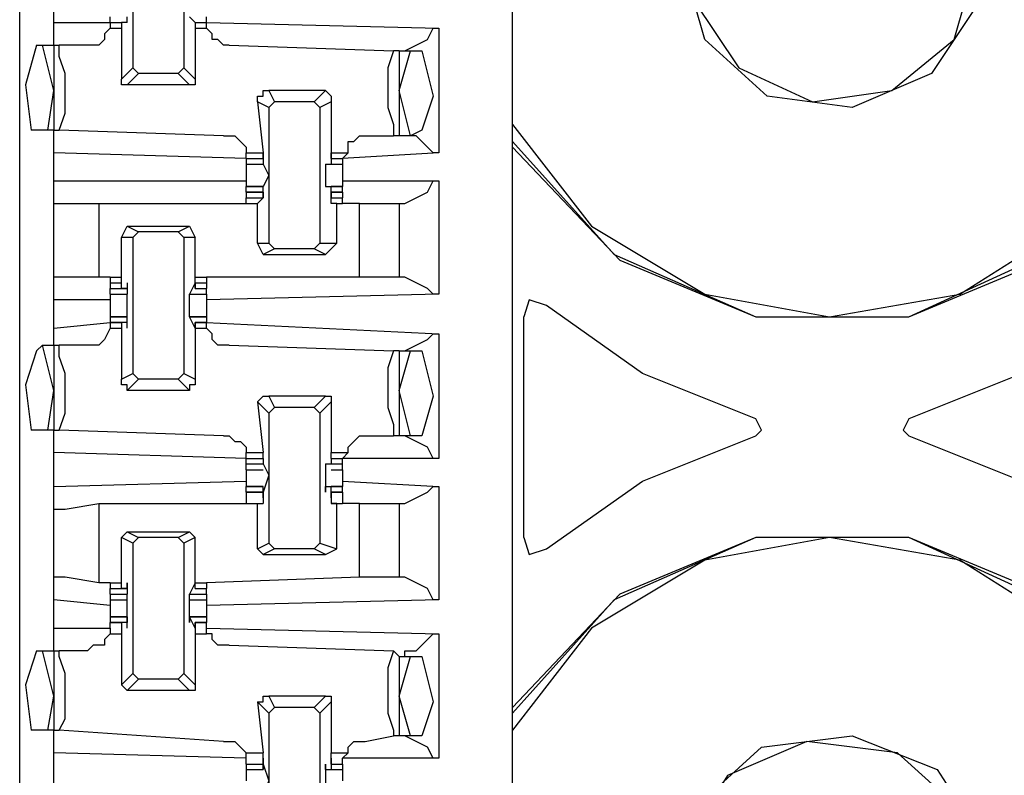
# Model space of a CAD drawing. Extents: x 0 to 4.41, y 0 to 2.94.
# Drawn here: x 2.36 to 2.53, y 2.2 to 2.33 of the extents above; entities that cross this region are included whole.
import ezdxf

# ---------------------------------------------------------------- set-up
doc = ezdxf.new("R2010")
doc.units = 0
doc.header["$MEASUREMENT"] = 0
doc.layers.get('0').update_dxf_attribs({"linetype": 'CONTINUOUS'})

msp = doc.modelspace()

# ---------------------------------------------------------------- linework, layer by layer
for p, q in [((2.44488, 0.51969), (2.44488, 2.43898)), ((2.35925, 0.52756), (2.35925, 2.43012)), ((2.37894, 2.34547), (2.37894, 2.32283)), ((2.3878, 2.34547), (2.3878, 2.32283)), ((2.36516, 2.33071), (2.36516, 2.33563)), ((2.375, 2.33071), (2.375, 2.33169)), ((2.37795, 2.33071), (2.37795, 2.33169)), ((2.38976, 2.33071), (2.38878, 2.33169)), ((2.39173, 2.33071), (2.39173, 2.33169)), ((2.36516, 2.33071), (2.375, 2.33071)), ((2.36516, 2.32677), (2.36516, 2.33071)), ((2.375, 2.33071), (2.375, 2.33071)), ((2.375, 2.33071), (2.37697, 2.33071)), ((2.375, 2.33071), (2.375, 2.32972)), ((2.375, 2.32972), (2.37697, 2.32972)), ((2.37795, 2.33071), (2.37697, 2.33071)), ((2.37697, 2.33071), (2.37697, 2.32972)), ((2.37697, 2.32972), (2.37697, 2.32087)), ((2.37795, 2.33071), (2.37795, 2.33071)), ((2.37795, 2.33071), (2.37795, 2.33071)), ((2.37795, 2.33071), (2.37795, 2.33071)), ((2.38976, 2.33071), (2.38976, 2.32972)), ((2.38976, 2.33071), (2.38976, 2.33071)), ((2.38976, 2.33071), (2.38976, 2.33071)), ((2.38976, 2.33071), (2.38976, 2.33071)), ((2.38976, 2.33071), (2.38976, 2.33071)), ((2.38976, 2.33071), (2.39173, 2.33071)), ((2.38976, 2.32972), (2.38976, 2.32087)), ((2.38976, 2.32972), (2.39173, 2.32972)), ((2.39173, 2.33071), (2.43209, 2.32972)), ((2.39173, 2.33071), (2.39173, 2.33071)), ((2.39173, 2.32972), (2.39173, 2.33071)), ((2.43209, 2.32972), (2.43209, 2.30807)), ((2.3622, 2.32677), (2.36319, 2.32677)), ((2.36319, 2.32677), (2.36516, 2.32677)), ((2.36516, 2.3189), (2.36319, 2.32677)), ((2.36516, 2.32677), (2.36614, 2.32677)), ((2.36516, 2.32677), (2.36516, 2.31201)), ((2.37106, 2.32677), (2.36614, 2.32677)), ((2.39567, 2.32677), (2.42421, 2.32579)), ((2.4252, 2.32579), (2.42421, 2.32579)), ((2.4252, 2.3189), (2.42717, 2.32579)), ((2.4252, 2.32579), (2.42717, 2.32579)), ((2.4252, 2.32579), (2.4252, 2.31102)), ((2.42717, 2.32579), (2.42913, 2.32579)), ((2.37697, 2.32087), (2.37894, 2.32283)), ((2.37992, 2.32185), (2.37894, 2.32283)), ((2.3878, 2.32283), (2.38681, 2.32185)), ((2.3878, 2.32283), (2.38976, 2.32087)), ((2.37992, 2.32185), (2.37795, 2.31988)), ((2.38681, 2.32185), (2.37992, 2.32185)), ((2.38878, 2.31988), (2.38681, 2.32185)), ((2.36417, 2.31201), (2.36516, 2.3189)), ((2.38878, 2.31988), (2.37795, 2.31988)), ((2.40256, 2.3189), (2.40354, 2.31693)), ((2.4124, 2.3189), (2.40256, 2.3189)), ((2.41043, 2.31693), (2.4124, 2.3189)), ((2.42717, 2.31102), (2.4252, 2.3189)), ((2.40256, 2.31594), (2.40059, 2.31693)), ((2.40059, 2.31693), (2.40157, 2.30807)), ((2.40256, 2.31594), (2.40354, 2.31693)), ((2.40256, 2.31594), (2.40256, 2.29232)), ((2.41043, 2.31693), (2.40354, 2.31693)), ((2.41043, 2.31693), (2.41142, 2.31594)), ((2.41339, 2.31693), (2.41142, 2.31594)), ((2.41142, 2.31594), (2.41142, 2.29232)), ((2.41339, 2.31693), (2.41339, 2.30807)), ((2.36417, 2.31201), (2.36122, 2.31201)), ((2.36516, 2.31201), (2.36417, 2.31201)), ((2.36516, 2.30807), (2.36516, 2.31201)), ((2.36516, 2.31201), (2.36614, 2.31201)), ((2.39469, 2.31102), (2.36614, 2.31201)), ((2.42913, 2.31201), (2.42717, 2.31102)), ((2.41929, 2.31102), (2.42421, 2.31102)), ((2.4252, 2.31102), (2.42421, 2.31102)), ((2.42717, 2.31102), (2.4252, 2.31102)), ((2.39862, 2.30709), (2.36516, 2.30807)), ((2.36516, 2.30315), (2.36516, 2.30807)), ((2.39862, 2.30807), (2.40157, 2.30807)), ((2.39862, 2.30709), (2.39862, 2.30807)), ((2.39862, 2.30709), (2.40157, 2.30709)), ((2.39862, 2.30709), (2.39862, 2.30709)), ((2.39862, 2.30709), (2.40157, 2.30709)), ((2.39862, 2.30709), (2.39862, 2.3061)), ((2.40157, 2.30709), (2.40157, 2.30807)), ((2.40157, 2.30807), (2.40157, 2.30709)), ((2.40157, 2.30807), (2.40157, 2.30807)), ((2.40157, 2.30807), (2.40157, 2.3061)), ((2.40157, 2.30807), (2.40157, 2.30807)), ((2.40157, 2.30709), (2.40157, 2.30709)), ((2.41339, 2.30807), (2.41339, 2.3061)), ((2.41339, 2.30807), (2.41339, 2.30807)), ((2.41339, 2.30807), (2.41339, 2.30709)), ((2.41339, 2.30709), (2.41339, 2.30807)), ((2.41339, 2.30807), (2.41634, 2.30807)), ((2.41339, 2.30807), (2.41339, 2.30807)), ((2.41339, 2.30709), (2.41535, 2.30709)), ((2.41339, 2.30709), (2.41339, 2.30709)), ((2.41339, 2.30709), (2.41535, 2.30709)), ((2.43209, 2.30807), (2.41535, 2.30709)), ((2.41634, 2.30807), (2.41535, 2.30709)), ((2.41535, 2.30709), (2.41535, 2.30709)), ((2.41535, 2.30709), (2.41535, 2.3061)), ((2.39862, 2.3061), (2.40157, 2.3061)), ((2.39862, 2.3061), (2.40157, 2.3061)), ((2.40157, 2.3061), (2.40157, 2.3061)), ((2.40157, 2.3061), (2.40157, 2.3061)), ((2.40157, 2.3061), (2.40157, 2.3061)), ((2.4124, 2.3061), (2.4124, 2.3061)), ((2.4124, 2.3061), (2.4124, 2.3061)), ((2.4124, 2.3061), (2.41339, 2.3061)), ((2.41339, 2.3061), (2.41535, 2.3061)), ((2.41339, 2.3061), (2.41535, 2.3061)), ((2.36516, 2.30315), (2.39862, 2.30315)), ((2.36516, 2.29921), (2.36516, 2.30315)), ((2.40157, 2.30217), (2.39862, 2.30217)), ((2.39862, 2.30217), (2.40157, 2.30217)), ((2.39862, 2.30118), (2.39862, 2.30217)), ((2.40157, 2.30217), (2.40157, 2.30217)), ((2.40157, 2.30217), (2.40157, 2.30217)), ((2.40157, 2.30217), (2.40157, 2.30217)), ((2.40157, 2.3002), (2.40157, 2.30217)), ((2.4124, 2.30217), (2.41339, 2.30217)), ((2.4124, 2.30217), (2.4124, 2.30217)), ((2.4124, 2.30217), (2.4124, 2.30217)), ((2.41535, 2.30217), (2.41339, 2.30217)), ((2.41339, 2.3002), (2.41339, 2.30217)), ((2.41339, 2.30217), (2.41535, 2.30217)), ((2.41535, 2.30315), (2.43209, 2.30315)), ((2.41535, 2.30118), (2.41535, 2.30217)), ((2.43209, 2.30315), (2.43209, 2.28346)), ((2.40157, 2.30118), (2.39862, 2.30118)), ((2.39862, 2.30118), (2.40157, 2.30118)), ((2.39862, 2.30118), (2.39862, 2.3002)), ((2.39862, 2.3002), (2.40157, 2.3002)), ((2.39862, 2.29921), (2.39862, 2.3002)), ((2.40059, 2.29921), (2.40157, 2.3002)), ((2.40157, 2.3002), (2.40157, 2.30118)), ((2.40157, 2.30118), (2.40157, 2.30118)), ((2.40157, 2.30118), (2.40157, 2.3002)), ((2.40157, 2.3002), (2.40157, 2.3002)), ((2.40157, 2.3002), (2.40157, 2.3002)), ((2.41535, 2.30118), (2.41339, 2.30118)), ((2.41339, 2.30118), (2.41339, 2.3002)), ((2.41339, 2.30118), (2.41339, 2.30118)), ((2.41339, 2.3002), (2.41339, 2.30118)), ((2.41339, 2.30118), (2.41535, 2.30118)), ((2.41339, 2.29921), (2.41339, 2.3002)), ((2.41339, 2.3002), (2.41339, 2.3002)), ((2.41339, 2.3002), (2.41535, 2.3002)), ((2.41339, 2.3002), (2.41339, 2.3002)), ((2.41535, 2.30118), (2.41535, 2.3002)), ((2.41535, 2.29921), (2.41535, 2.3002)), ((2.36516, 2.28642), (2.36516, 2.29921)), ((2.37303, 2.29921), (2.39862, 2.29921)), ((2.37303, 2.29921), (2.37303, 2.28642)), ((2.39862, 2.29921), (2.40059, 2.29921)), ((2.40059, 2.29921), (2.40059, 2.29921)), ((2.40059, 2.29232), (2.40059, 2.29921)), ((2.41437, 2.29921), (2.41339, 2.29921)), ((2.41437, 2.29232), (2.41437, 2.29921)), ((2.41437, 2.29921), (2.41535, 2.29921)), ((2.41831, 2.29921), (2.41535, 2.29921)), ((2.41831, 2.28642), (2.41831, 2.29921)), ((2.4252, 2.29921), (2.4252, 2.28642)), ((2.4252, 2.29921), (2.42618, 2.29921)), ((2.37697, 2.29331), (2.37795, 2.29528)), ((2.37795, 2.29528), (2.37992, 2.29429)), ((2.37795, 2.29528), (2.38878, 2.29528)), ((2.38681, 2.29429), (2.38878, 2.29528)), ((2.38878, 2.29528), (2.38976, 2.29331)), ((2.37894, 2.29331), (2.37697, 2.29331)), ((2.37697, 2.28642), (2.37697, 2.29331)), ((2.37894, 2.29331), (2.37992, 2.29429)), ((2.37894, 2.29331), (2.37894, 2.26969)), ((2.38681, 2.29429), (2.37992, 2.29429)), ((2.38681, 2.29429), (2.3878, 2.29331)), ((2.3878, 2.29331), (2.3878, 2.26969)), ((2.38976, 2.29331), (2.3878, 2.29331)), ((2.38976, 2.28642), (2.38976, 2.29331)), ((2.40059, 2.29232), (2.40256, 2.29232)), ((2.40157, 2.29035), (2.40059, 2.29232)), ((2.40354, 2.29134), (2.40256, 2.29232)), ((2.41142, 2.29232), (2.41043, 2.29134)), ((2.41142, 2.29232), (2.41437, 2.29232)), ((2.4124, 2.29035), (2.41437, 2.29232)), ((2.40354, 2.29134), (2.40157, 2.29035)), ((2.40157, 2.29035), (2.4124, 2.29035)), ((2.41043, 2.29134), (2.40354, 2.29134)), ((2.4124, 2.29035), (2.41043, 2.29134)), ((2.36516, 2.28248), (2.36516, 2.28642)), ((2.375, 2.28642), (2.37303, 2.28642)), ((2.375, 2.28642), (2.375, 2.28642)), ((2.375, 2.28642), (2.37697, 2.28642)), ((2.375, 2.28642), (2.375, 2.28543)), ((2.37697, 2.28642), (2.37697, 2.28642)), ((2.37697, 2.28543), (2.37697, 2.28642)), ((2.38976, 2.28543), (2.38976, 2.28642)), ((2.38976, 2.28642), (2.38976, 2.28642)), ((2.38976, 2.28642), (2.39173, 2.28642)), ((2.41831, 2.28642), (2.39173, 2.28642)), ((2.39173, 2.28642), (2.39173, 2.28543)), ((2.42618, 2.28642), (2.4252, 2.28642)), ((2.375, 2.28543), (2.37697, 2.28543)), ((2.375, 2.28543), (2.375, 2.28445)), ((2.37697, 2.28445), (2.37697, 2.28543)), ((2.37795, 2.28543), (2.37795, 2.28445)), ((2.37795, 2.28543), (2.37795, 2.28543)), ((2.37795, 2.28543), (2.37795, 2.28346)), ((2.37795, 2.28543), (2.37795, 2.28543)), ((2.38976, 2.28543), (2.38878, 2.28346)), ((2.38976, 2.28543), (2.38976, 2.28543)), ((2.38976, 2.28543), (2.38976, 2.28445)), ((2.38976, 2.28445), (2.38976, 2.28543)), ((2.38976, 2.28543), (2.38976, 2.28543)), ((2.38976, 2.28543), (2.39173, 2.28543)), ((2.39173, 2.28543), (2.39173, 2.28445)), ((2.375, 2.28445), (2.37795, 2.28445)), ((2.375, 2.28445), (2.37697, 2.28445)), ((2.375, 2.28346), (2.375, 2.28445)), ((2.375, 2.28346), (2.37795, 2.28346)), ((2.375, 2.28346), (2.37795, 2.28346)), ((2.37795, 2.28445), (2.37697, 2.28445)), ((2.37795, 2.28346), (2.37795, 2.28346)), ((2.37795, 2.28346), (2.37795, 2.28346)), ((2.37795, 2.28346), (2.37795, 2.28346)), ((2.38878, 2.28346), (2.39173, 2.28346)), ((2.38878, 2.28346), (2.38878, 2.28346)), ((2.38878, 2.28346), (2.38878, 2.28346)), ((2.38878, 2.28346), (2.38878, 2.28346)), ((2.38878, 2.28346), (2.39173, 2.28346)), ((2.38976, 2.28445), (2.39173, 2.28445)), ((2.38976, 2.28445), (2.38976, 2.28445)), ((2.38976, 2.28445), (2.39173, 2.28445)), ((2.39173, 2.28346), (2.39173, 2.28445)), ((2.43209, 2.28346), (2.39173, 2.28248)), ((2.36516, 2.27756), (2.36516, 2.28248)), ((2.375, 2.28248), (2.36516, 2.28248)), ((2.37795, 2.27953), (2.375, 2.27953)), ((2.375, 2.27953), (2.37795, 2.27953)), ((2.375, 2.27953), (2.375, 2.27854)), ((2.37795, 2.27953), (2.37795, 2.27953)), ((2.37795, 2.27953), (2.37795, 2.27953)), ((2.37795, 2.27953), (2.37795, 2.27953)), ((2.37795, 2.27756), (2.37795, 2.27953)), ((2.39173, 2.27953), (2.38878, 2.27953)), ((2.38976, 2.27756), (2.38878, 2.27953)), ((2.38878, 2.27953), (2.38878, 2.27953)), ((2.38878, 2.27953), (2.38878, 2.27953)), ((2.38878, 2.27953), (2.38878, 2.27953)), ((2.38878, 2.27953), (2.39173, 2.27953)), ((2.39173, 2.27953), (2.39173, 2.27854)), ((2.44685, 2.24114), (2.44685, 2.27953)), ((2.36516, 2.27756), (2.375, 2.27854)), ((2.37795, 2.27854), (2.375, 2.27854)), ((2.375, 2.27854), (2.375, 2.27854)), ((2.375, 2.27854), (2.37697, 2.27854)), ((2.375, 2.27854), (2.375, 2.27756)), ((2.37795, 2.27854), (2.37697, 2.27854)), ((2.37697, 2.27854), (2.37697, 2.27756)), ((2.37795, 2.27756), (2.37795, 2.27854)), ((2.39173, 2.27854), (2.38976, 2.27854)), ((2.38976, 2.27854), (2.38976, 2.27756)), ((2.38976, 2.27854), (2.38976, 2.27854)), ((2.38976, 2.27756), (2.38976, 2.27854)), ((2.38976, 2.27854), (2.39173, 2.27854)), ((2.39173, 2.27854), (2.43209, 2.27657)), ((2.39173, 2.27854), (2.39173, 2.27854)), ((2.39173, 2.27756), (2.39173, 2.27854)), ((2.36516, 2.27461), (2.36516, 2.27756)), ((2.375, 2.27756), (2.37697, 2.27756)), ((2.37697, 2.27756), (2.37697, 2.2687)), ((2.37795, 2.27756), (2.37795, 2.27756)), ((2.37795, 2.27756), (2.37795, 2.27756)), ((2.38976, 2.27756), (2.38976, 2.2687)), ((2.38976, 2.27756), (2.38976, 2.27756)), ((2.38976, 2.27756), (2.38976, 2.27756)), ((2.38976, 2.27756), (2.39173, 2.27756)), ((2.43209, 2.27657), (2.43209, 2.25492)), ((2.3622, 2.27362), (2.36319, 2.27461)), ((2.36319, 2.27461), (2.36516, 2.27461)), ((2.36516, 2.26673), (2.36319, 2.27461)), ((2.36516, 2.27461), (2.36614, 2.27461)), ((2.36516, 2.27461), (2.36516, 2.25984)), ((2.37106, 2.27461), (2.36614, 2.27461)), ((2.39567, 2.27461), (2.42421, 2.27362)), ((2.4252, 2.27362), (2.42421, 2.27362)), ((2.4252, 2.26673), (2.42717, 2.27362)), ((2.4252, 2.27362), (2.42717, 2.27362)), ((2.4252, 2.27362), (2.4252, 2.25886)), ((2.42717, 2.27362), (2.42913, 2.27362)), ((2.37697, 2.2687), (2.37894, 2.26969)), ((2.37992, 2.2687), (2.37894, 2.26969)), ((2.3878, 2.26969), (2.38681, 2.2687)), ((2.3878, 2.26969), (2.38976, 2.2687)), ((2.37992, 2.2687), (2.37795, 2.26673)), ((2.38681, 2.2687), (2.37992, 2.2687)), ((2.38878, 2.26673), (2.38681, 2.2687)), ((2.36417, 2.25984), (2.36516, 2.26673)), ((2.38878, 2.26673), (2.37795, 2.26673)), ((2.42717, 2.25886), (2.4252, 2.26673)), ((2.40256, 2.2628), (2.40059, 2.26476)), ((2.40059, 2.26476), (2.40157, 2.25591)), ((2.40256, 2.26575), (2.40354, 2.26378)), ((2.4124, 2.26575), (2.40256, 2.26575)), ((2.41043, 2.26378), (2.4124, 2.26575)), ((2.41339, 2.26476), (2.41142, 2.2628)), ((2.41339, 2.26476), (2.41339, 2.25591)), ((2.40256, 2.2628), (2.40354, 2.26378)), ((2.40256, 2.2628), (2.40256, 2.24016)), ((2.41043, 2.26378), (2.40354, 2.26378)), ((2.41043, 2.26378), (2.41142, 2.2628)), ((2.41142, 2.2628), (2.41142, 2.24016)), ((2.36417, 2.25984), (2.36122, 2.25984)), ((2.36516, 2.25984), (2.36417, 2.25984)), ((2.36516, 2.25591), (2.36516, 2.25984)), ((2.36516, 2.25984), (2.36614, 2.25984)), ((2.39469, 2.25886), (2.36614, 2.25984)), ((2.41929, 2.25886), (2.42421, 2.25886)), ((2.4252, 2.25886), (2.42421, 2.25886)), ((2.42717, 2.25886), (2.4252, 2.25886)), ((2.42913, 2.25886), (2.42717, 2.25886)), ((2.39862, 2.25492), (2.36516, 2.25591)), ((2.36516, 2.25), (2.36516, 2.25591)), ((2.39862, 2.25591), (2.40157, 2.25591)), ((2.39862, 2.25492), (2.39862, 2.25591)), ((2.40157, 2.25492), (2.40157, 2.25591)), ((2.41339, 2.25492), (2.41339, 2.25591)), ((2.41339, 2.25591), (2.41634, 2.25591)), ((2.41634, 2.25591), (2.41535, 2.25492)), ((2.39862, 2.25394), (2.39862, 2.25492)), ((2.39862, 2.25492), (2.39862, 2.25492)), ((2.39862, 2.25492), (2.40157, 2.25492)), ((2.39862, 2.25394), (2.40157, 2.25394)), ((2.39862, 2.25394), (2.39862, 2.25394)), ((2.39862, 2.25394), (2.40157, 2.25394)), ((2.39862, 2.25295), (2.39862, 2.25394)), ((2.40157, 2.25492), (2.40157, 2.25492)), ((2.40157, 2.25492), (2.40157, 2.25492)), ((2.40157, 2.25492), (2.40157, 2.25492)), ((2.40157, 2.25492), (2.40157, 2.25394)), ((2.40157, 2.25492), (2.40157, 2.25492)), ((2.40157, 2.25394), (2.40157, 2.25394)), ((2.40157, 2.25394), (2.40157, 2.25394)), ((2.40157, 2.25394), (2.40157, 2.25394)), ((2.4124, 2.25394), (2.4124, 2.25394)), ((2.4124, 2.25394), (2.4124, 2.25394)), ((2.4124, 2.25394), (2.41339, 2.25394)), ((2.41339, 2.25492), (2.41339, 2.25394)), ((2.41339, 2.25492), (2.41339, 2.25492)), ((2.41339, 2.25492), (2.41339, 2.25492)), ((2.41339, 2.25492), (2.41339, 2.25492)), ((2.41339, 2.25492), (2.41535, 2.25492)), ((2.41339, 2.25492), (2.41339, 2.25492)), ((2.41339, 2.25394), (2.41535, 2.25394)), ((2.41339, 2.25394), (2.41535, 2.25394)), ((2.43209, 2.25492), (2.41535, 2.25492)), ((2.41535, 2.25492), (2.41535, 2.25492)), ((2.41535, 2.25394), (2.41535, 2.25492)), ((2.41535, 2.25295), (2.41535, 2.25394)), ((2.41535, 2.25394), (2.41535, 2.25394)), ((2.39862, 2.25295), (2.40157, 2.25295)), ((2.39862, 2.25295), (2.39862, 2.25197)), ((2.41339, 2.25295), (2.41535, 2.25295)), ((2.41535, 2.25295), (2.41535, 2.25197)), ((2.36516, 2.25), (2.39862, 2.25098)), ((2.41535, 2.25098), (2.43209, 2.25)), ((2.36516, 2.24606), (2.36516, 2.25)), ((2.40157, 2.25), (2.39862, 2.25)), ((2.39862, 2.25), (2.40157, 2.25)), ((2.39862, 2.24902), (2.39862, 2.25)), ((2.40157, 2.24902), (2.39862, 2.24902)), ((2.39862, 2.24902), (2.40157, 2.24902)), ((2.39862, 2.24902), (2.39862, 2.24705)), ((2.40157, 2.24902), (2.40157, 2.25)), ((2.40157, 2.25), (2.40157, 2.25)), ((2.40157, 2.24803), (2.40157, 2.25)), ((2.40157, 2.24902), (2.40157, 2.24902)), ((2.40157, 2.24803), (2.40157, 2.24902)), ((2.40157, 2.24902), (2.40157, 2.24705)), ((2.4124, 2.25), (2.41339, 2.25)), ((2.4124, 2.24902), (2.4124, 2.25)), ((2.4124, 2.24902), (2.4124, 2.24902)), ((2.41535, 2.25), (2.41339, 2.25)), ((2.41339, 2.24803), (2.41339, 2.25)), ((2.41339, 2.25), (2.41535, 2.25)), ((2.41535, 2.24902), (2.41339, 2.24902)), ((2.41339, 2.24902), (2.41339, 2.24705)), ((2.41339, 2.24803), (2.41339, 2.24902)), ((2.41339, 2.24902), (2.41535, 2.24902)), ((2.41535, 2.24902), (2.41535, 2.25)), ((2.41535, 2.24902), (2.41535, 2.24705)), ((2.43209, 2.25), (2.43209, 2.23031)), ((2.37303, 2.24705), (2.39862, 2.24705)), ((2.37303, 2.24705), (2.37303, 2.23327)), ((2.39862, 2.24705), (2.40059, 2.24705)), ((2.39862, 2.24705), (2.40157, 2.24705)), ((2.40059, 2.24705), (2.40157, 2.24705)), ((2.40059, 2.24705), (2.40059, 2.24705)), ((2.40059, 2.23917), (2.40059, 2.24705)), ((2.40157, 2.24803), (2.40157, 2.24803)), ((2.40157, 2.24803), (2.40157, 2.24803)), ((2.40157, 2.24803), (2.40157, 2.24803)), ((2.41339, 2.24803), (2.41339, 2.24803)), ((2.41339, 2.24803), (2.41339, 2.24803)), ((2.41339, 2.24803), (2.41339, 2.24803)), ((2.41437, 2.24705), (2.41339, 2.24705)), ((2.41339, 2.24705), (2.41339, 2.24705)), ((2.41339, 2.24705), (2.41535, 2.24705)), ((2.41437, 2.23917), (2.41437, 2.24705)), ((2.41437, 2.24705), (2.41535, 2.24705)), ((2.41831, 2.24705), (2.41535, 2.24705)), ((2.41831, 2.23425), (2.41831, 2.24705)), ((2.4252, 2.24705), (2.4252, 2.23425)), ((2.4252, 2.24705), (2.42618, 2.24705)), ((2.36516, 2.23425), (2.36516, 2.24606)), ((2.37697, 2.24114), (2.37795, 2.24213)), ((2.37795, 2.24213), (2.37992, 2.24114)), ((2.37795, 2.24213), (2.38878, 2.24213)), ((2.38681, 2.24114), (2.38878, 2.24213)), ((2.38878, 2.24213), (2.38976, 2.24114)), ((2.37894, 2.24016), (2.37697, 2.24114)), ((2.37697, 2.23327), (2.37697, 2.24114)), ((2.37894, 2.24016), (2.37992, 2.24114)), ((2.37894, 2.24016), (2.37894, 2.21752)), ((2.38681, 2.24114), (2.37992, 2.24114)), ((2.38681, 2.24114), (2.3878, 2.24016)), ((2.38976, 2.24114), (2.3878, 2.24016)), ((2.3878, 2.24016), (2.3878, 2.21752)), ((2.38976, 2.23327), (2.38976, 2.24114)), ((2.40059, 2.23917), (2.40256, 2.24016)), ((2.40354, 2.23917), (2.40256, 2.24016)), ((2.41142, 2.24016), (2.41043, 2.23917)), ((2.41142, 2.24016), (2.41437, 2.23917)), ((2.40157, 2.23819), (2.40059, 2.23917)), ((2.40354, 2.23917), (2.40157, 2.23819)), ((2.41043, 2.23917), (2.40354, 2.23917)), ((2.4124, 2.23819), (2.41043, 2.23917)), ((2.4124, 2.23819), (2.41437, 2.23917)), ((2.40157, 2.23819), (2.4124, 2.23819)), ((2.36516, 2.23031), (2.36516, 2.23425)), ((2.41831, 2.23425), (2.39173, 2.23327)), ((2.42618, 2.23425), (2.4252, 2.23425)), ((2.375, 2.23327), (2.37303, 2.23327)), ((2.375, 2.23327), (2.375, 2.23327)), ((2.375, 2.23327), (2.37697, 2.23327)), ((2.375, 2.23327), (2.37697, 2.23327)), ((2.375, 2.23327), (2.375, 2.23228)), ((2.375, 2.23228), (2.37795, 2.23228)), ((2.375, 2.23228), (2.37697, 2.23228)), ((2.375, 2.2313), (2.375, 2.23228)), ((2.37697, 2.23327), (2.37697, 2.23327)), ((2.37697, 2.23327), (2.37697, 2.23327)), ((2.37697, 2.23228), (2.37697, 2.23327)), ((2.37795, 2.23228), (2.37697, 2.23228)), ((2.37795, 2.23228), (2.37795, 2.23327)), ((2.37795, 2.23327), (2.37795, 2.2313)), ((2.37795, 2.23327), (2.37795, 2.23327)), ((2.37795, 2.23228), (2.37795, 2.23228)), ((2.38976, 2.23327), (2.38878, 2.2313)), ((2.38976, 2.23228), (2.38976, 2.23327)), ((2.38976, 2.23228), (2.38976, 2.23327)), ((2.38976, 2.23327), (2.38976, 2.23327)), ((2.38976, 2.23327), (2.38976, 2.23327)), ((2.38976, 2.23327), (2.39173, 2.23327)), ((2.38976, 2.23327), (2.38976, 2.23327)), ((2.38976, 2.23327), (2.39173, 2.23327)), ((2.38976, 2.23228), (2.39173, 2.23228)), ((2.38976, 2.23228), (2.38976, 2.23228)), ((2.38976, 2.23228), (2.38976, 2.23228)), ((2.38976, 2.23228), (2.39173, 2.23228)), ((2.39173, 2.23327), (2.39173, 2.23228)), ((2.39173, 2.2313), (2.39173, 2.23228)), ((2.36516, 2.22539), (2.36516, 2.23031)), ((2.375, 2.22933), (2.36516, 2.23031)), ((2.375, 2.2313), (2.37795, 2.2313)), ((2.375, 2.2313), (2.375, 2.23031)), ((2.375, 2.23031), (2.37795, 2.23031)), ((2.375, 2.23031), (2.375, 2.22933)), ((2.37795, 2.2313), (2.37795, 2.2313)), ((2.37795, 2.2313), (2.37795, 2.2313)), ((2.37795, 2.2313), (2.37795, 2.2313)), ((2.38878, 2.2313), (2.38878, 2.2313)), ((2.38878, 2.2313), (2.38878, 2.2313)), ((2.38878, 2.2313), (2.38878, 2.2313)), ((2.38878, 2.2313), (2.39173, 2.2313)), ((2.38878, 2.23031), (2.39173, 2.23031)), ((2.39173, 2.2313), (2.39173, 2.23031)), ((2.43209, 2.23031), (2.39173, 2.22933)), ((2.39173, 2.23031), (2.39173, 2.22933)), ((2.37795, 2.22736), (2.375, 2.22736)), ((2.375, 2.22736), (2.37795, 2.22736)), ((2.375, 2.22736), (2.375, 2.22638)), ((2.37795, 2.22736), (2.37795, 2.22638)), ((2.37795, 2.22736), (2.37795, 2.22736)), ((2.37795, 2.22539), (2.37795, 2.22736)), ((2.39173, 2.22736), (2.38878, 2.22736)), ((2.38976, 2.22539), (2.38878, 2.22736)), ((2.38878, 2.22736), (2.38878, 2.22736)), ((2.38878, 2.22736), (2.38878, 2.22638)), ((2.38878, 2.22736), (2.39173, 2.22736)), ((2.39173, 2.22736), (2.39173, 2.22638)), ((2.36516, 2.22539), (2.375, 2.22539)), ((2.36516, 2.22146), (2.36516, 2.22539)), ((2.37795, 2.22638), (2.375, 2.22638)), ((2.375, 2.22539), (2.375, 2.22638)), ((2.375, 2.22638), (2.37697, 2.22638)), ((2.375, 2.22539), (2.375, 2.22441)), ((2.37795, 2.22638), (2.37697, 2.22638)), ((2.37697, 2.22638), (2.37697, 2.22441)), ((2.37795, 2.22638), (2.37795, 2.22638)), ((2.37795, 2.22539), (2.37795, 2.22638)), ((2.37795, 2.22539), (2.37795, 2.22539)), ((2.37795, 2.22539), (2.37795, 2.22539)), ((2.38878, 2.22638), (2.38878, 2.22638)), ((2.39173, 2.22638), (2.38976, 2.22638)), ((2.38976, 2.22638), (2.38976, 2.22441)), ((2.38976, 2.22638), (2.38976, 2.22638)), ((2.38976, 2.22539), (2.38976, 2.22638)), ((2.38976, 2.22638), (2.39173, 2.22638)), ((2.38976, 2.22539), (2.38976, 2.22539)), ((2.38976, 2.22539), (2.38976, 2.22539)), ((2.39173, 2.22539), (2.39173, 2.22638)), ((2.39173, 2.22539), (2.43209, 2.22441)), ((2.39173, 2.22441), (2.39173, 2.22539)), ((2.375, 2.22441), (2.37697, 2.22441)), ((2.37697, 2.22441), (2.37697, 2.21555)), ((2.38976, 2.22441), (2.38976, 2.21555)), ((2.38976, 2.22441), (2.39173, 2.22441)), ((2.43209, 2.22441), (2.43209, 2.20276)), ((2.3622, 2.22146), (2.36319, 2.22146)), ((2.36319, 2.22146), (2.36516, 2.22146)), ((2.36516, 2.21358), (2.36319, 2.22146)), ((2.36516, 2.22146), (2.36614, 2.22146)), ((2.36516, 2.22146), (2.36516, 2.20768)), ((2.37106, 2.22146), (2.36614, 2.22146)), ((2.39567, 2.22244), (2.42421, 2.22146)), ((2.4252, 2.22047), (2.42421, 2.22146)), ((2.4252, 2.21358), (2.42717, 2.22047)), ((2.4252, 2.22047), (2.42717, 2.22047)), ((2.4252, 2.22047), (2.4252, 2.20669)), ((2.42717, 2.22047), (2.42913, 2.22047)), ((2.37697, 2.21555), (2.37894, 2.21752)), ((2.37992, 2.21654), (2.37795, 2.21457)), ((2.37992, 2.21654), (2.37894, 2.21752)), ((2.38681, 2.21654), (2.37992, 2.21654)), ((2.3878, 2.21752), (2.38681, 2.21654)), ((2.38878, 2.21457), (2.38681, 2.21654)), ((2.3878, 2.21752), (2.38976, 2.21555)), ((2.37795, 2.21457), (2.37697, 2.21555)), ((2.38878, 2.21457), (2.37795, 2.21457)), ((2.36417, 2.20768), (2.36516, 2.21358)), ((2.40256, 2.21358), (2.40354, 2.21161)), ((2.4124, 2.21358), (2.40256, 2.21358)), ((2.41043, 2.21161), (2.4124, 2.21358)), ((2.42717, 2.20669), (2.4252, 2.21358)), ((2.40256, 2.21063), (2.40059, 2.2126)), ((2.40059, 2.2126), (2.40157, 2.20374)), ((2.40256, 2.21063), (2.40354, 2.21161)), ((2.41043, 2.21161), (2.40354, 2.21161)), ((2.41043, 2.21161), (2.41142, 2.21063)), ((2.41339, 2.2126), (2.41142, 2.21063)), ((2.41339, 2.2126), (2.41339, 2.20374)), ((2.40256, 2.21063), (2.40256, 2.18799)), ((2.41142, 2.21063), (2.41142, 2.18799)), ((2.36417, 2.20768), (2.36122, 2.20768)), ((2.36516, 2.20768), (2.36417, 2.20768)), ((2.36516, 2.20374), (2.36516, 2.20768)), ((2.36516, 2.20768), (2.36614, 2.20768)), ((2.39469, 2.20571), (2.36614, 2.20768)), ((2.41929, 2.20571), (2.42421, 2.20669)), ((2.4252, 2.20669), (2.42421, 2.20669)), ((2.42717, 2.20669), (2.4252, 2.20669)), ((2.42913, 2.20669), (2.42717, 2.20669)), ((2.39862, 2.20276), (2.36516, 2.20374)), ((2.36516, 2.19783), (2.36516, 2.20374)), ((2.39862, 2.20374), (2.40157, 2.20374)), ((2.39862, 2.20276), (2.39862, 2.20374)), ((2.39862, 2.20177), (2.39862, 2.20276)), ((2.40157, 2.20177), (2.40157, 2.20374)), ((2.40157, 2.20276), (2.40157, 2.20177)), ((2.40157, 2.20276), (2.40157, 2.20276)), ((2.40157, 2.20276), (2.40157, 2.20079)), ((2.40157, 2.20276), (2.40157, 2.20276)), ((2.41339, 2.20177), (2.41339, 2.20374)), ((2.41339, 2.20374), (2.41634, 2.20374)), ((2.41339, 2.20276), (2.41339, 2.20079)), ((2.41339, 2.20276), (2.41339, 2.20276)), ((2.41339, 2.20276), (2.41339, 2.20177)), ((2.41339, 2.20276), (2.41339, 2.20276)), ((2.41634, 2.20374), (2.41535, 2.20276)), ((2.43209, 2.20276), (2.41535, 2.20276)), ((2.41535, 2.20177), (2.41535, 2.20276)), ((2.39862, 2.20177), (2.40157, 2.20177)), ((2.39862, 2.20177), (2.40157, 2.20177)), ((2.39862, 2.20177), (2.39862, 2.20079)), ((2.39862, 2.20079), (2.40157, 2.20079)), ((2.39862, 2.20079), (2.40157, 2.20079)), ((2.40157, 2.20177), (2.40157, 2.20177)), ((2.40157, 2.20079), (2.40157, 2.20177)), ((2.40157, 2.20177), (2.40157, 2.20177)), ((2.40157, 2.20079), (2.40157, 2.20079)), ((2.4124, 2.20177), (2.4124, 2.20177)), ((2.4124, 2.20079), (2.4124, 2.20177)), ((2.4124, 2.20079), (2.41339, 2.20079)), ((2.41339, 2.20177), (2.41535, 2.20177)), ((2.41339, 2.20177), (2.41339, 2.20177)), ((2.41339, 2.20177), (2.41535, 2.20177)), ((2.41339, 2.20079), (2.41535, 2.20079)), ((2.41339, 2.20079), (2.41535, 2.20079)), ((2.41535, 2.20177), (2.41535, 2.20079))]:
    msp.add_line(p, q)
for points in [[(2.47441, 2.34154), (2.47835, 2.35531), (2.48917, 2.36516), (2.50394, 2.36713), (2.51772, 2.36122), (2.52559, 2.34941), (2.52559, 2.33366), (2.51772, 2.32185), (2.50394, 2.31594), (2.48917, 2.31791), (2.47835, 2.32776), (2.47441, 2.34154)], [(2.52559, 2.34154), (2.52165, 2.35531), (2.51083, 2.36417), (2.49705, 2.36614), (2.48425, 2.36024), (2.47638, 2.34843), (2.47638, 2.33465), (2.48425, 2.32283), (2.49705, 2.31693), (2.51083, 2.3189), (2.52165, 2.32776), (2.52559, 2.34154)], [(2.375, 2.32972), (2.37402, 2.32874), (2.37402, 2.32776), (2.37303, 2.32677), (2.37205, 2.32677), (2.37106, 2.32677)], [(2.39567, 2.32677), (2.39469, 2.32677), (2.3937, 2.32776), (2.39272, 2.32776), (2.39272, 2.32874), (2.39173, 2.32972)], [(2.42618, 2.32579), (2.42815, 2.32677), (2.43012, 2.32776), (2.4311, 2.32972), (2.43209, 2.32972)], [(2.3622, 2.32677), (2.36024, 2.31988), (2.36122, 2.31201)], [(2.36614, 2.31201), (2.36713, 2.31496), (2.36713, 2.3189), (2.36713, 2.32185), (2.36614, 2.3248), (2.36614, 2.32677)], [(2.42421, 2.32579), (2.42323, 2.32283), (2.42323, 2.31988), (2.42323, 2.31594), (2.42421, 2.31299), (2.42421, 2.31102)], [(2.42913, 2.32579), (2.4311, 2.31791), (2.42913, 2.31201)], [(2.37795, 2.31988), (2.37697, 2.31988), (2.37697, 2.32087)], [(2.38976, 2.32087), (2.38976, 2.31988), (2.38878, 2.31988)], [(2.40059, 2.31693), (2.40059, 2.31791), (2.40157, 2.31791), (2.40157, 2.3189), (2.40256, 2.3189)], [(2.4124, 2.3189), (2.41339, 2.31791), (2.41339, 2.31693)], [(2.44488, 2.31299), (2.45866, 2.29528), (2.47835, 2.28346), (2.5, 2.27953), (2.52264, 2.28346), (2.54134, 2.29528), (2.55512, 2.31299)], [(2.39469, 2.31102), (2.39567, 2.31102), (2.39665, 2.31102), (2.39764, 2.31004), (2.39862, 2.30906), (2.39862, 2.30807)], [(2.41634, 2.30807), (2.41634, 2.31004), (2.41732, 2.31004), (2.41831, 2.31102), (2.41929, 2.31102)], [(2.43209, 2.30807), (2.4311, 2.30807), (2.43012, 2.30906), (2.42815, 2.31102), (2.42618, 2.31102)], [(2.44488, 2.31004), (2.4626, 2.29035), (2.4872, 2.27953), (2.51378, 2.27953), (2.5374, 2.29035), (2.55512, 2.31004)], [(2.44488, 2.31004), (2.4626, 2.29035), (2.4872, 2.27953), (2.51378, 2.27953), (2.5374, 2.29035), (2.55512, 2.31004)], [(2.44488, 2.30906), (2.46358, 2.28937), (2.4872, 2.27953), (2.51378, 2.27953), (2.5374, 2.28937), (2.55512, 2.30906)], [(2.39862, 2.3061), (2.39862, 2.30512), (2.39862, 2.30413)], [(2.40157, 2.3061), (2.40256, 2.30413), (2.40157, 2.30217)], [(2.4124, 2.3061), (2.4124, 2.30413), (2.4124, 2.30217)], [(2.41535, 2.3061), (2.41535, 2.30512), (2.41535, 2.30413)], [(2.39862, 2.30413), (2.39862, 2.30315), (2.39862, 2.30217)], [(2.41535, 2.30413), (2.41535, 2.30315), (2.41535, 2.30217)], [(2.42618, 2.29921), (2.42815, 2.3002), (2.43012, 2.30118), (2.4311, 2.30315), (2.43209, 2.30315)], [(2.36516, 2.29921), (2.36713, 2.29921), (2.37303, 2.29921)], [(2.41831, 2.29921), (2.42323, 2.29921), (2.4252, 2.29921)], [(2.37303, 2.28642), (2.36713, 2.28642), (2.36516, 2.28642)], [(2.4252, 2.28642), (2.42323, 2.28642), (2.41831, 2.28642)], [(2.43209, 2.28346), (2.4311, 2.28346), (2.43012, 2.28445), (2.42815, 2.28543), (2.42618, 2.28642)], [(2.375, 2.28346), (2.375, 2.28248), (2.375, 2.2815)], [(2.37795, 2.27953), (2.37795, 2.2815), (2.37795, 2.28346)], [(2.38878, 2.27953), (2.38878, 2.2815), (2.38878, 2.28346)], [(2.39173, 2.28346), (2.39173, 2.28248), (2.39173, 2.2815)], [(2.375, 2.2815), (2.375, 2.28051), (2.375, 2.27953)], [(2.39173, 2.2815), (2.39173, 2.28051), (2.39173, 2.27953)], [(2.45079, 2.2815), (2.44783, 2.28248), (2.44685, 2.27953)], [(2.4872, 2.26181), (2.46752, 2.26969), (2.45079, 2.2815)], [(2.5502, 2.2815), (2.53346, 2.26969), (2.51378, 2.26181)], [(2.375, 2.27756), (2.37402, 2.27559), (2.37303, 2.27461), (2.37205, 2.27461), (2.37106, 2.27461)], [(2.39567, 2.27461), (2.39469, 2.27461), (2.3937, 2.27461), (2.39272, 2.27559), (2.39272, 2.27657), (2.39173, 2.27756)], [(2.42618, 2.27362), (2.42815, 2.27461), (2.43012, 2.27559), (2.4311, 2.27657), (2.43209, 2.27657)], [(2.36614, 2.25984), (2.36713, 2.2628), (2.36713, 2.26575), (2.36713, 2.26969), (2.36614, 2.27264), (2.36614, 2.27461)], [(2.3622, 2.27362), (2.36024, 2.26772), (2.36122, 2.25984)], [(2.42421, 2.27362), (2.42323, 2.27067), (2.42323, 2.26673), (2.42323, 2.26378), (2.42421, 2.26083), (2.42421, 2.25886)], [(2.42913, 2.27362), (2.4311, 2.26575), (2.42913, 2.25886)], [(2.37795, 2.26673), (2.37795, 2.26772), (2.37697, 2.26772), (2.37697, 2.2687)], [(2.38976, 2.2687), (2.38976, 2.26772), (2.38878, 2.26772), (2.38878, 2.26673)], [(2.40059, 2.26476), (2.40157, 2.26575), (2.40256, 2.26575)], [(2.4124, 2.26575), (2.41339, 2.26575), (2.41339, 2.26476)], [(2.4872, 2.25886), (2.48819, 2.25984), (2.4872, 2.26181)], [(2.51378, 2.26181), (2.5128, 2.25984), (2.51378, 2.25886)], [(2.39469, 2.25886), (2.39567, 2.25886), (2.39665, 2.25787), (2.39764, 2.25787), (2.39862, 2.25689), (2.39862, 2.25591)], [(2.41634, 2.25591), (2.41634, 2.25689), (2.41732, 2.25787), (2.41831, 2.25886), (2.41929, 2.25886)], [(2.43209, 2.25492), (2.4311, 2.25492), (2.43012, 2.25689), (2.42815, 2.25787), (2.42618, 2.25886)], [(2.45079, 2.23917), (2.46752, 2.25098), (2.4872, 2.25886)], [(2.51378, 2.25886), (2.53346, 2.25098), (2.5502, 2.23917)], [(2.40157, 2.25394), (2.40256, 2.25197), (2.40157, 2.24902)], [(2.4124, 2.25394), (2.4124, 2.25197), (2.4124, 2.24902)], [(2.39862, 2.25197), (2.39862, 2.25098), (2.39862, 2.25)], [(2.41535, 2.25197), (2.41535, 2.25098), (2.41535, 2.25)], [(2.42618, 2.24705), (2.42815, 2.24803), (2.43012, 2.24902), (2.4311, 2.25), (2.43209, 2.25)], [(2.36516, 2.24606), (2.36713, 2.24606), (2.37303, 2.24705)], [(2.41831, 2.24705), (2.42323, 2.24705), (2.4252, 2.24705)], [(2.55512, 2.21161), (2.5374, 2.2313), (2.51378, 2.24114), (2.4872, 2.24114), (2.46358, 2.2313), (2.44488, 2.21161)], [(2.55512, 2.21063), (2.5374, 2.23031), (2.51378, 2.24114), (2.4872, 2.24114), (2.4626, 2.23031), (2.44488, 2.21063)], [(2.55512, 2.20768), (2.54134, 2.22539), (2.52264, 2.2372), (2.5, 2.24114), (2.47835, 2.2372), (2.45866, 2.22539), (2.44488, 2.20768)], [(2.55512, 2.21063), (2.5374, 2.23031), (2.51378, 2.24114), (2.4872, 2.24114), (2.4626, 2.23031), (2.44488, 2.21063)], [(2.44685, 2.24114), (2.44783, 2.23819), (2.45079, 2.23917)], [(2.37303, 2.23327), (2.36713, 2.23425), (2.36516, 2.23425)], [(2.4252, 2.23425), (2.42323, 2.23425), (2.41831, 2.23425)], [(2.43209, 2.23031), (2.4311, 2.23031), (2.43012, 2.23228), (2.42815, 2.23327), (2.42618, 2.23425)], [(2.37795, 2.22638), (2.37795, 2.22933), (2.37795, 2.2313)], [(2.38878, 2.22638), (2.38878, 2.22933), (2.38878, 2.2313)], [(2.375, 2.22933), (2.375, 2.22835), (2.375, 2.22736)], [(2.39173, 2.22933), (2.39173, 2.22835), (2.39173, 2.22736)], [(2.375, 2.22441), (2.37402, 2.22343), (2.37402, 2.22244), (2.37303, 2.22244), (2.37205, 2.22244), (2.37106, 2.22146)], [(2.39567, 2.22244), (2.39469, 2.22244), (2.3937, 2.22244), (2.39272, 2.22343), (2.39272, 2.22441), (2.39173, 2.22441)], [(2.42618, 2.22047), (2.42618, 2.22146), (2.42815, 2.22146), (2.43012, 2.22343), (2.4311, 2.22441), (2.43209, 2.22441)], [(2.3622, 2.22146), (2.36024, 2.21555), (2.36122, 2.20768)], [(2.36614, 2.20768), (2.36713, 2.20965), (2.36713, 2.21358), (2.36713, 2.21752), (2.36614, 2.22047), (2.36614, 2.22146)], [(2.42421, 2.22146), (2.42323, 2.2185), (2.42323, 2.21457), (2.42323, 2.21063), (2.42421, 2.20768), (2.42421, 2.20669)], [(2.42913, 2.22047), (2.4311, 2.2126), (2.42913, 2.20669)], [(2.38976, 2.21555), (2.38976, 2.21457), (2.38878, 2.21457)], [(2.40059, 2.2126), (2.40157, 2.2126), (2.40157, 2.21358), (2.40256, 2.21358)], [(2.4124, 2.21358), (2.41339, 2.21358), (2.41339, 2.2126)], [(2.43209, 2.20276), (2.4311, 2.20276), (2.43012, 2.20472), (2.42815, 2.20571), (2.42618, 2.20669)], [(2.47244, 2.17913), (2.47638, 2.1939), (2.48819, 2.20472), (2.50394, 2.20669), (2.5187, 2.20079), (2.52756, 2.18701), (2.52756, 2.17126), (2.5187, 2.15748), (2.50394, 2.15157), (2.48819, 2.15354), (2.47638, 2.16339), (2.47244, 2.17913)], [(2.39469, 2.20571), (2.39567, 2.20571), (2.39665, 2.20571), (2.39764, 2.20472), (2.39862, 2.20374)], [(2.41634, 2.20374), (2.41634, 2.20472), (2.41732, 2.20571), (2.41831, 2.20571), (2.41929, 2.20571)], [(2.52756, 2.17913), (2.52264, 2.1939), (2.51181, 2.20374), (2.49606, 2.20571), (2.48228, 2.1998), (2.47441, 2.18701), (2.47441, 2.17126), (2.48228, 2.15846), (2.49606, 2.15256), (2.51181, 2.15453), (2.52264, 2.16437), (2.52756, 2.17913)], [(2.39862, 2.20079), (2.39862, 2.1998), (2.39862, 2.19882)], [(2.40157, 2.20177), (2.40256, 2.19882), (2.40157, 2.19685)], [(2.4124, 2.20177), (2.4124, 2.19882), (2.4124, 2.19685)], [(2.41535, 2.20079), (2.41535, 2.1998), (2.41535, 2.19882)]]:
    msp.add_lwpolyline(points)

doc.saveas('drawing.dxf')
